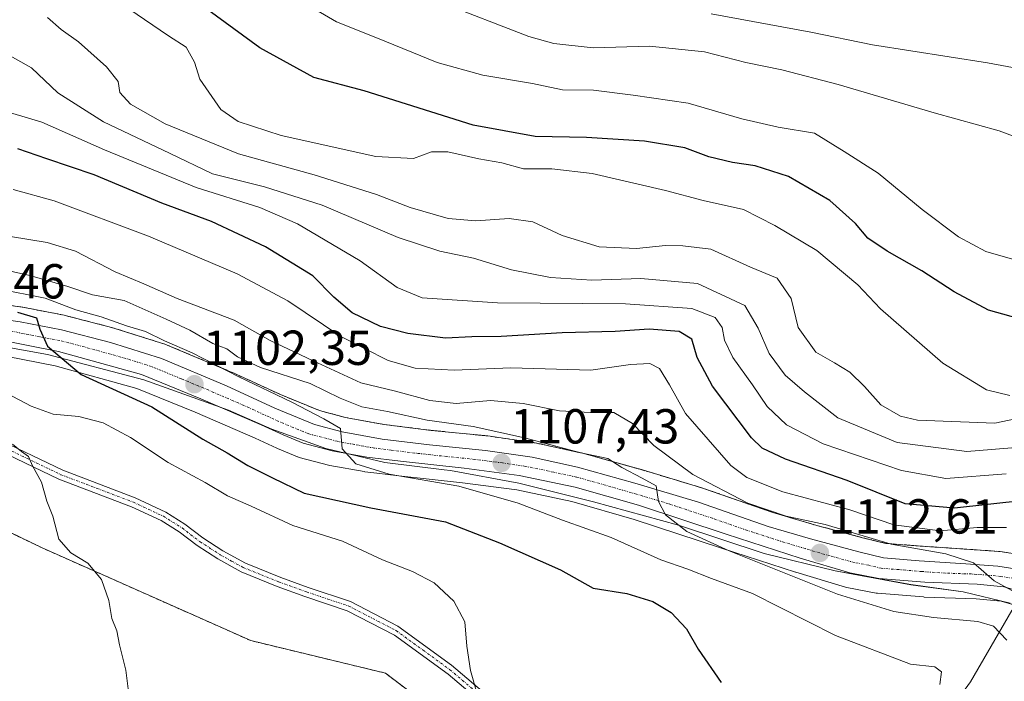
# Model space of a CAD drawing. Units: metres. Extents: x 675259 to 678589, y 4746859 to 4749258.
# Drawn here: x 676454 to 676654, y 4748897 to 4749032 of the extents above; entities that cross this region are included whole.
import ezdxf
from ezdxf.enums import TextEntityAlignment as Align

# ---------------------------------------------------------------- set-up
doc = ezdxf.new("R2010")
doc.units = ezdxf.units.M
doc.header["$MEASUREMENT"] = 0
doc.linetypes.add('TRAZO_Y_PUNTO', pattern=[1, 0.5, -0.25, 0, -0.25])
doc.linetypes.add('TRAZOS', pattern=[0.75, 0.5, -0.25])
for name, color, linetype, lineweight in [('Arbolado forestal', 92, 'TRAZOS', 0), ('Arbolado forestal CxS', 92, 'Continuous', 0), ('Camino', 19, 'Continuous', 0), ('Camino Cxs', 19, 'Continuous', 0), ('Camino eje', 39, 'TRAZO_Y_PUNTO', 13), ('Carretera de calzada única', 19, 'Continuous', 13), ('Carretera de calzada única Cxs', 19, 'Continuous', 13), ('Carretera de calzada única eje', 19, 'TRAZO_Y_PUNTO', 0), ('Carátula', 7, 'Continuous', 5), ('Corriente natural lineal', 142, 'Continuous', 13), ('Curva de nivel maestra', 36, 'Continuous', 30), ('Curva de nivel normal', 36, 'Continuous', 0), ('Espacio natural protegido', 2, 'Continuous', 13), ('Espacio natural protegido CxS', 2, 'Continuous', 0), ('Núcleo urbano', 19, 'Continuous', 0), ('Núcleo urbano CxS', 19, 'Continuous', 0), ('Prado', 92, 'Continuous', 0), ('Prado CxS', 92, 'Continuous', 0), ('Punto de cota en terreno', 7, 'Continuous', 0), ('Rótulo de punto de cota en terreno', 19, 'Continuous', 0)]:
    doc.layers.add(name, color=color, linetype=linetype, lineweight=lineweight)
doc.styles.add('Arial', font='txt', dxfattribs={"height": 0.2})

# ---------------------------------------------------------------- blocks, each defined once
blk = doc.blocks.new('*U159')
at = {"layer": 'Núcleo urbano CxS', "color": 19, "linetype": 'Continuous', "lineweight": 0}
for points in [[(676658.21, 4748912.38, 1113.58), (676653.85, 4748913.6, 1113.11), (676648.76, 4748914.09, 1112.92), (676638.17, 4748914.45, 1112.6), (676638.02, 4748914.46, 1112.57), (676628.65, 4748915.23, 1111.91), (676628.36, 4748915.27, 1111.86), (676622.42, 4748916.41, 1111.38), (676622.14, 4748916.48, 1111.36), (676612.01, 4748919.49, 1110.2), (676611.94, 4748919.52, 1110.2), (676596.83, 4748924.41, 1109.38), (676579.02, 4748930.29, 1108.09), (676566.31, 4748933.96, 1107.33), (676555.09, 4748936.3, 1105.97), (676544.05, 4748937.75, 1105.06), (676531.04, 4748939.18, 1104.86), (676526.6, 4748939.72, 1104.18), (676524.15, 4748940.01, 1104), (676523.98, 4748940.04, 1103.99), (676516.97, 4748941.3, 1103.81), (676516.73, 4748941.35, 1103.81), (676510.76, 4748942.93, 1103.6), (676510.5, 4748943.01, 1103.57), (676510.39, 4748943.06, 1103.56), (676506.31, 4748944.74, 1103), (676506.19, 4748944.79, 1102.99), (676501.75, 4748946.84, 1102.76), (676489.52, 4748952.12, 1101.42), (676477.63, 4748956.98, 1100.3), (676460.98, 4748961.6, 1099.6), (676447.77, 4748964.19, 1098.32)], [(676444.61, 4748974.88, 1100.35), (676454.27, 4748973.56, 1100.08), (676454.41, 4748973.54, 1100.06), (676462.83, 4748971.91, 1102.73), (676463.01, 4748971.86, 1102.76), (676473.03, 4748969.27, 1102.25), (676473.19, 4748969.23, 1102.25), (676483.59, 4748965.92, 1103.93), (676483.71, 4748965.88, 1103.92), (676483.84, 4748965.83, 1103.91), (676497.09, 4748960.25, 1104.91), (676497.18, 4748960.21, 1104.92), (676506.96, 4748955.72, 1105.21), (676514.86, 4748952.48, 1105.77), (676520.15, 4748951.08, 1106.77), (676528.09, 4748949.63, 1106.72), (676537.63, 4748948.44, 1106.94), (676549.06, 4748947.31, 1108.7), (676549.19, 4748947.29, 1108.71), (676558.67, 4748945.92, 1109.56), (676558.76, 4748945.9, 1109.56), (676558.88, 4748945.88, 1109.56), (676568.11, 4748943.87, 1109.29), (676568.27, 4748943.83, 1109.3), (676579.98, 4748940.58, 1110.76), (676580.04, 4748940.56, 1110.76), (676593.03, 4748936.65, 1113.45), (676593.16, 4748936.61, 1113.48), (676607.3, 4748931.69, 1115), (676615.79, 4748929.18, 1113.58), (676625.56, 4748926.55, 1114.69), (676630.33, 4748925.4, 1115.1), (676637.33, 4748924.85, 1115.68), (676646.84, 4748924.21, 1115.42), (676653.37, 4748923.75, 1115.27), (676653.62, 4748923.73, 1115.25), (676658.83, 4748922.92, 1115.24)]]:
    blk.add_polyline3d(points, dxfattribs=at)
blk = doc.blocks.new('*U160')
at = {"layer": 'Arbolado forestal CxS', "color": 92, "linetype": 'Continuous', "lineweight": 0}
blk.add_polyline3d([(676658.83, 4748922.92, 1115.24), (676653.62, 4748923.73, 1115.25), (676653.37, 4748923.75, 1115.27), (676646.84, 4748924.21, 1115.42), (676637.33, 4748924.85, 1115.68), (676630.33, 4748925.4, 1115.1), (676625.56, 4748926.55, 1114.69), (676615.79, 4748929.18, 1113.58), (676607.3, 4748931.69, 1115), (676593.16, 4748936.61, 1113.48), (676593.03, 4748936.65, 1113.45), (676580.04, 4748940.56, 1110.76), (676579.98, 4748940.58, 1110.76), (676568.27, 4748943.83, 1109.3), (676568.11, 4748943.87, 1109.29), (676558.88, 4748945.88, 1109.56), (676558.76, 4748945.9, 1109.56), (676558.67, 4748945.92, 1109.56), (676549.19, 4748947.29, 1108.71), (676549.06, 4748947.31, 1108.7), (676537.63, 4748948.44, 1106.94), (676528.09, 4748949.63, 1106.72), (676520.15, 4748951.08, 1106.77), (676514.86, 4748952.48, 1105.77), (676506.96, 4748955.72, 1105.21), (676497.18, 4748960.21, 1104.92), (676497.09, 4748960.25, 1104.91), (676483.84, 4748965.83, 1103.91), (676483.71, 4748965.88, 1103.92), (676483.59, 4748965.92, 1103.93), (676473.19, 4748969.23, 1102.25), (676473.03, 4748969.27, 1102.25), (676463.01, 4748971.86, 1102.76), (676462.83, 4748971.91, 1102.73), (676454.41, 4748973.54, 1100.06), (676454.27, 4748973.56, 1100.08), (676444.61, 4748974.88, 1100.35)], dxfattribs=at)
blk = doc.blocks.new('*U172')
at = {"layer": 'Núcleo urbano CxS', "color": 19, "linetype": 'Continuous', "lineweight": 0}
for points in [[(676658.21, 4748912.38, 1113.58), (676653.85, 4748913.6, 1113.11), (676648.76, 4748914.09, 1112.92), (676638.17, 4748914.45, 1112.6), (676638.02, 4748914.46, 1112.57), (676628.65, 4748915.23, 1111.91), (676628.36, 4748915.27, 1111.86), (676622.42, 4748916.41, 1111.38), (676622.14, 4748916.48, 1111.36), (676612.01, 4748919.49, 1110.2), (676611.94, 4748919.52, 1110.2), (676596.83, 4748924.41, 1109.38), (676579.02, 4748930.29, 1108.09), (676566.31, 4748933.96, 1107.33), (676555.09, 4748936.3, 1105.97), (676544.05, 4748937.75, 1105.06), (676531.04, 4748939.18, 1104.86), (676526.6, 4748939.72, 1104.18), (676524.15, 4748940.01, 1104), (676523.98, 4748940.04, 1103.99), (676516.97, 4748941.3, 1103.81), (676516.73, 4748941.35, 1103.81), (676510.76, 4748942.93, 1103.6), (676510.5, 4748943.01, 1103.57), (676510.39, 4748943.06, 1103.56), (676506.31, 4748944.74, 1103), (676506.19, 4748944.79, 1102.99), (676501.75, 4748946.84, 1102.76), (676489.52, 4748952.12, 1101.42), (676477.63, 4748956.98, 1100.3), (676460.98, 4748961.6, 1099.6), (676447.77, 4748964.19, 1098.32)], [(676444.61, 4748974.88, 1100.35), (676454.27, 4748973.56, 1100.08), (676454.41, 4748973.54, 1100.06), (676462.83, 4748971.91, 1102.73), (676463.01, 4748971.86, 1102.76), (676473.03, 4748969.27, 1102.25), (676473.19, 4748969.23, 1102.25), (676483.59, 4748965.92, 1103.93), (676483.71, 4748965.88, 1103.92), (676483.84, 4748965.83, 1103.91), (676497.09, 4748960.25, 1104.91), (676497.18, 4748960.21, 1104.92), (676506.96, 4748955.72, 1105.21), (676514.86, 4748952.48, 1105.77), (676520.15, 4748951.08, 1106.77), (676528.09, 4748949.63, 1106.72), (676537.63, 4748948.44, 1106.94), (676549.06, 4748947.31, 1108.7), (676549.19, 4748947.29, 1108.71), (676558.67, 4748945.92, 1109.56), (676558.76, 4748945.9, 1109.56), (676558.88, 4748945.88, 1109.56), (676568.11, 4748943.87, 1109.29), (676568.27, 4748943.83, 1109.3), (676579.98, 4748940.58, 1110.76), (676580.04, 4748940.56, 1110.76), (676593.03, 4748936.65, 1113.45), (676593.16, 4748936.61, 1113.48), (676607.3, 4748931.69, 1115), (676615.79, 4748929.18, 1113.58), (676625.56, 4748926.55, 1114.69), (676630.33, 4748925.4, 1115.1), (676637.33, 4748924.85, 1115.68), (676646.84, 4748924.21, 1115.42), (676653.37, 4748923.75, 1115.27), (676653.62, 4748923.73, 1115.25), (676658.83, 4748922.92, 1115.24)]]:
    blk.add_polyline3d(points, dxfattribs=at)
blk = doc.blocks.new('*U173')
at = {"layer": 'Arbolado forestal CxS', "color": 92, "linetype": 'Continuous', "lineweight": 0}
blk.add_polyline3d([(676658.83, 4748922.92, 1115.24), (676653.62, 4748923.73, 1115.25), (676653.37, 4748923.75, 1115.27), (676646.84, 4748924.21, 1115.42), (676637.33, 4748924.85, 1115.68), (676630.33, 4748925.4, 1115.1), (676625.56, 4748926.55, 1114.69), (676615.79, 4748929.18, 1113.58), (676607.3, 4748931.69, 1115), (676593.16, 4748936.61, 1113.48), (676593.03, 4748936.65, 1113.45), (676580.04, 4748940.56, 1110.76), (676579.98, 4748940.58, 1110.76), (676568.27, 4748943.83, 1109.3), (676568.11, 4748943.87, 1109.29), (676558.88, 4748945.88, 1109.56), (676558.76, 4748945.9, 1109.56), (676558.67, 4748945.92, 1109.56), (676549.19, 4748947.29, 1108.71), (676549.06, 4748947.31, 1108.7), (676537.63, 4748948.44, 1106.94), (676528.09, 4748949.63, 1106.72), (676520.15, 4748951.08, 1106.77), (676514.86, 4748952.48, 1105.77), (676506.96, 4748955.72, 1105.21), (676497.18, 4748960.21, 1104.92), (676497.09, 4748960.25, 1104.91), (676483.84, 4748965.83, 1103.91), (676483.71, 4748965.88, 1103.92), (676483.59, 4748965.92, 1103.93), (676473.19, 4748969.23, 1102.25), (676473.03, 4748969.27, 1102.25), (676463.01, 4748971.86, 1102.76), (676462.83, 4748971.91, 1102.73), (676454.41, 4748973.54, 1100.06), (676454.27, 4748973.56, 1100.08), (676444.61, 4748974.88, 1100.35)], dxfattribs=at)
blk = doc.blocks.new('*U178')
at = {"layer": 'Espacio natural protegido', "color": 2, "linetype": 'Continuous', "lineweight": 13}
blk.add_polyline3d([(676338.46, 4748967.97, 1090.71), (676350.16, 4748969.11, 1091.09), (676360.27, 4748970.11, 1091.36), (676377.12, 4748970.93, 1092.89), (676399.24, 4748970.53, 1094.51), (676423.22, 4748969.53, 1096.67), (676443.97, 4748966.69, 1098.4), (676459.44, 4748963.91, 1099.75), (676479.06, 4748958.72, 1101.33), (676496.31, 4748952.52, 1102.69), (676505.2, 4748948.65, 1103.68), (676516.17, 4748944.75, 1104.63), (676528.21, 4748941.89, 1105.1), (676540.31, 4748940.39, 1105.55), (676541.56, 4748940.23, 1105.6), (676555.5, 4748937.65, 1106.89), (676570.75, 4748933.84, 1107.57), (676588.06, 4748929.09, 1109.77), (676605.54, 4748923.32, 1110.83), (676620.02, 4748919.81, 1112.1), (676635.46, 4748916.98, 1113.38), (676646.08, 4748915.53, 1113.46), (676655.68, 4748913.18, 1113.15)], dxfattribs=at)
blk = doc.blocks.new('5PATER')
at = {"layer": 'Carátula', "linetype": 'Continuous', "lineweight": 5}
h = blk.add_hatch(color=250, dxfattribs=at)
edge = h.paths.add_edge_path()
edge.add_ellipse((0, 0.01), major_axis=(-1.33, -1.34), ratio=0.999422, start_angle=0, end_angle=360)

msp = doc.modelspace()

# ---------------------------------------------------------------- linework, layer by layer
at = {"layer": 'Arbolado forestal', "color": 92, "linetype": 'TRAZOS', "lineweight": 0}
for points in [[(676444.61, 4748974.88, 1100.35), (676454.27, 4748973.56, 1100.08), (676454.41, 4748973.54, 1100.06), (676462.83, 4748971.91, 1102.73), (676463.01, 4748971.87, 1102.76), (676473.03, 4748969.28, 1102.26), (676473.19, 4748969.23, 1102.25), (676483.59, 4748965.92, 1103.93), (676483.71, 4748965.88, 1103.92), (676483.84, 4748965.83, 1103.91), (676497.09, 4748960.25, 1104.91), (676497.18, 4748960.21, 1104.92), (676506.96, 4748955.72, 1105.21), (676514.86, 4748952.48, 1105.77), (676520.14, 4748951.08, 1106.77), (676528.08, 4748949.63, 1106.72), (676537.63, 4748948.44, 1106.94), (676549.06, 4748947.31, 1108.7), (676549.19, 4748947.29, 1108.71), (676558.67, 4748945.92, 1109.56), (676558.76, 4748945.9, 1109.56), (676558.88, 4748945.88, 1109.56), (676568.11, 4748943.87, 1109.29), (676568.27, 4748943.83, 1109.3), (676579.98, 4748940.58, 1110.76), (676580.04, 4748940.56, 1110.76), (676593.03, 4748936.65, 1113.45), (676593.16, 4748936.61, 1113.48), (676607.3, 4748931.69, 1115), (676615.78, 4748929.18, 1113.58), (676625.56, 4748926.55, 1114.69), (676630.33, 4748925.4, 1115.1), (676637.33, 4748924.85, 1115.68), (676646.84, 4748924.21, 1115.42), (676653.37, 4748923.75, 1115.27), (676653.62, 4748923.73, 1115.25), (676658.83, 4748922.92, 1115.24)], [(676447.07, 4748929.9, 1088.82), (676458.37, 4748924.47, 1089.29), (676500.9, 4748905.56, 1091.77), (676528.32, 4748898.94, 1093.53), (676548.17, 4748883.82, 1093.98), (676568.02, 4748863.97, 1094.82), (676585.98, 4748836.56, 1095.06), (676576.52, 4748808.2, 1093.34), (676571.2, 4748794.43, 1092.53)]]:
    msp.add_polyline3d(points, dxfattribs=at)
at = {"layer": 'Arbolado forestal CxS', "color": 92, "linetype": 'Continuous', "lineweight": 0}
msp.add_polyline3d([(676432.85, 4748936.75, 1087.61), (676458.37, 4748924.46, 1089.29), (676500.9, 4748905.56, 1091.77), (676528.32, 4748898.94, 1093.53), (676548.17, 4748883.82, 1093.98)], dxfattribs=at)
msp.add_polyline3d([(676432.85, 4748936.75, 1087.61), (676458.37, 4748924.46, 1089.29), (676500.9, 4748905.56, 1091.77), (676528.32, 4748898.94, 1093.53), (676548.17, 4748883.82, 1093.98)], dxfattribs=at)
at = {"layer": 'Camino', "color": 19, "linetype": 'Continuous', "lineweight": 0}
for points in [[(676448.57, 4748947, 1089.94), (676462.55, 4748940.3, 1090.32), (676477.33, 4748934.69, 1091.31), (676483.55, 4748931.78, 1091.52), (676487.43, 4748929.34, 1091.5), (676491.1, 4748926.54, 1091.61), (676495.18, 4748923.9, 1091.84), (676499.77, 4748921.35, 1092.12), (676506.98, 4748918.44, 1092.6), (676512.58, 4748916.42, 1092.98), (676521.2, 4748913.53, 1093.64), (676530.84, 4748908.54, 1094.23), (676541.81, 4748900.55, 1094.72), (676554.78, 4748889.58, 1095.23)], [(676554.11, 4748887.73, 1095.11), (676541.14, 4748898.7, 1094.63), (676530.17, 4748906.68, 1094.14), (676520.53, 4748911.67, 1093.6), (676511.91, 4748914.57, 1092.94), (676506.28, 4748916.6, 1092.57), (676498.92, 4748919.56, 1092.09), (676494.16, 4748922.21, 1091.8), (676489.97, 4748924.93, 1091.59), (676486.31, 4748927.72, 1091.37), (676482.6, 4748930.05, 1091.36), (676476.56, 4748932.87, 1091.09), (676461.78, 4748938.49, 1090.18), (676447.84, 4748945.17, 1089.69)]]:
    msp.add_polyline3d(points, dxfattribs=at)
at = {"layer": 'Camino Cxs', "color": 19, "linetype": 'Continuous', "lineweight": 0}
for points in [[(676448.57, 4748947, 1089.94), (676462.55, 4748940.3, 1090.32), (676477.33, 4748934.69, 1091.31), (676483.55, 4748931.78, 1091.52), (676487.43, 4748929.34, 1091.5), (676491.1, 4748926.54, 1091.61), (676495.18, 4748923.9, 1091.84), (676499.77, 4748921.35, 1092.12), (676506.98, 4748918.44, 1092.6), (676512.58, 4748916.42, 1092.98), (676521.2, 4748913.53, 1093.64), (676530.84, 4748908.54, 1094.23), (676541.81, 4748900.55, 1094.72), (676554.78, 4748889.58, 1095.23)], [(676554.11, 4748887.73, 1095.11), (676541.14, 4748898.7, 1094.63), (676530.17, 4748906.68, 1094.14), (676520.53, 4748911.67, 1093.6), (676511.91, 4748914.57, 1092.94), (676506.28, 4748916.6, 1092.57), (676498.92, 4748919.56, 1092.09), (676494.16, 4748922.21, 1091.8), (676489.97, 4748924.93, 1091.59), (676486.31, 4748927.72, 1091.37), (676482.6, 4748930.05, 1091.36), (676476.56, 4748932.87, 1091.09), (676461.78, 4748938.49, 1090.18), (676447.84, 4748945.17, 1089.69)]]:
    msp.add_polyline3d(points, dxfattribs=at)
at = {"layer": 'Camino eje', "color": 39, "linetype": 'TRAZO_Y_PUNTO', "lineweight": 13}
msp.add_polyline3d([(676448.21, 4748946.09, 1089.81), (676462.17, 4748939.4, 1090.24), (676469.56, 4748936.59, 1090.79), (676476.95, 4748933.78, 1091.18), (676479.97, 4748932.37, 1091.33), (676483.08, 4748930.92, 1091.44), (676486.87, 4748928.53, 1091.38), (676490.54, 4748925.74, 1091.6), (676492.63, 4748924.38, 1091.73), (676494.67, 4748923.06, 1091.82), (676496.97, 4748921.78, 1091.93), (676499.35, 4748920.46, 1092.1), (676503.03, 4748918.98, 1092.36), (676506.63, 4748917.52, 1092.58), (676512.25, 4748915.5, 1092.96), (676516.56, 4748914.05, 1093.33), (676520.87, 4748912.6, 1093.62), (676530.51, 4748907.61, 1094.18), (676535.99, 4748903.62, 1094.38), (676541.48, 4748899.63, 1094.68), (676554.45, 4748888.66, 1095.19)], dxfattribs=at)
at = {"layer": 'Carretera de calzada única', "color": 19, "linetype": 'Continuous', "lineweight": 13}
for points in [[(676444.2, 4748971.91, 1098.76), (676453.86, 4748970.59, 1099.74), (676462.26, 4748968.96, 1100.54), (676472.28, 4748966.37, 1101.16), (676482.68, 4748963.06, 1101.74), (676495.93, 4748957.48, 1102.83), (676505.76, 4748952.97, 1103.56), (676513.9, 4748949.63, 1104.72), (676519.49, 4748948.15, 1104.78), (676527.63, 4748946.66, 1105.54), (676537.3, 4748945.46, 1106.49), (676548.76, 4748944.32, 1107.45), (676558.24, 4748942.95, 1107.82), (676567.47, 4748940.94, 1108.75), (676579.18, 4748937.69, 1109.38), (676592.17, 4748933.78, 1110.75), (676606.38, 4748928.83, 1112), (676614.97, 4748926.29, 1112.52), (676624.82, 4748923.64, 1113.17), (676629.86, 4748922.43, 1113.45), (676637.11, 4748921.86, 1114), (676646.63, 4748921.22, 1114.77), (676653.16, 4748920.76, 1115.08), (676658.34, 4748919.96, 1115.41)], [(676659.02, 4748915.27, 1114.73), (676654.4, 4748916.56, 1114.41), (676648.95, 4748917.08, 1114.22), (676638.27, 4748917.45, 1113.82), (676628.9, 4748918.22, 1113.48), (676622.99, 4748919.36, 1112.69), (676612.86, 4748922.37, 1111.64), (676597.76, 4748927.26, 1110.59), (676579.91, 4748933.16, 1109.32), (676567.03, 4748936.87, 1108.16), (676555.59, 4748939.26, 1107.47), (676544.41, 4748940.73, 1106.18), (676531.38, 4748942.16, 1105.53), (676524.51, 4748942.99, 1105.13), (676517.5, 4748944.25, 1104.75), (676511.53, 4748945.83, 1104.17), (676507.45, 4748947.51, 1103.76), (676502.97, 4748949.58, 1103.37), (676490.68, 4748954.89, 1102.19), (676478.6, 4748959.82, 1101.34), (676461.67, 4748964.52, 1100.01), (676448.22, 4748967.16, 1098.88)]]:
    msp.add_polyline3d(points, dxfattribs=at)
at = {"layer": 'Carretera de calzada única Cxs', "color": 19, "linetype": 'Continuous', "lineweight": 13}
for points in [[(676444.2, 4748971.91, 1098.76), (676453.86, 4748970.59, 1099.74), (676462.26, 4748968.96, 1100.54), (676472.28, 4748966.37, 1101.16), (676482.68, 4748963.06, 1101.74), (676495.93, 4748957.48, 1102.83), (676505.76, 4748952.97, 1103.56), (676513.9, 4748949.63, 1104.72), (676519.49, 4748948.15, 1104.78), (676527.63, 4748946.66, 1105.54), (676537.3, 4748945.46, 1106.49), (676548.76, 4748944.32, 1107.45), (676558.24, 4748942.95, 1107.82), (676567.47, 4748940.94, 1108.75), (676579.18, 4748937.69, 1109.38), (676592.17, 4748933.78, 1110.75), (676606.38, 4748928.83, 1112), (676614.97, 4748926.29, 1112.52), (676624.82, 4748923.64, 1113.17), (676629.86, 4748922.43, 1113.45), (676637.11, 4748921.86, 1114), (676646.63, 4748921.22, 1114.77), (676653.16, 4748920.76, 1115.08), (676658.34, 4748919.96, 1115.41)], [(676659.02, 4748915.27, 1114.73), (676654.4, 4748916.56, 1114.41), (676648.95, 4748917.08, 1114.22), (676638.27, 4748917.45, 1113.82), (676628.9, 4748918.22, 1113.48), (676622.99, 4748919.36, 1112.69), (676612.86, 4748922.37, 1111.64), (676597.76, 4748927.26, 1110.59), (676579.91, 4748933.16, 1109.32), (676567.03, 4748936.87, 1108.16), (676555.59, 4748939.26, 1107.47), (676544.41, 4748940.73, 1106.18), (676531.38, 4748942.16, 1105.53), (676524.51, 4748942.99, 1105.13), (676517.5, 4748944.25, 1104.75), (676511.53, 4748945.83, 1104.17), (676507.45, 4748947.51, 1103.76), (676502.97, 4748949.58, 1103.37), (676490.68, 4748954.89, 1102.19), (676478.6, 4748959.82, 1101.34), (676461.67, 4748964.52, 1100.01), (676448.22, 4748967.16, 1098.88)]]:
    msp.add_polyline3d(points, dxfattribs=at)
at = {"layer": 'Carretera de calzada única eje', "color": 19, "linetype": 'TRAZO_Y_PUNTO', "lineweight": 0}
msp.add_polyline3d([(676656.37, 4748918.26, 1115.28), (676653.78, 4748918.66, 1115.16), (676651.06, 4748918.92, 1114.96), (676647.79, 4748919.15, 1114.77), (676642.45, 4748919.33, 1114.48), (676637.69, 4748919.65, 1114.16), (676633, 4748920.04, 1113.81), (676629.38, 4748920.32, 1113.55), (676626.86, 4748920.93, 1113.35), (676623.9, 4748921.5, 1112.97), (676618.98, 4748922.82, 1112.58), (676613.91, 4748924.33, 1112.3), (676609.62, 4748925.6, 1111.82), (676602.07, 4748928.04, 1111.26), (676594.97, 4748930.52, 1110.82), (676586.04, 4748933.47, 1110.1), (676579.54, 4748935.42, 1109.4), (676573.1, 4748937.28, 1108.75), (676567.25, 4748938.9, 1108.62), (676562.63, 4748939.91, 1108.21), (676556.91, 4748941.1, 1107.67), (676552.17, 4748941.79, 1107.2), (676546.58, 4748942.52, 1106.82), (676540.85, 4748943.09, 1106.41), (676534.34, 4748943.81, 1106.04), (676529.5, 4748944.41, 1105.71), (676526.07, 4748944.82, 1105.38), (676522, 4748945.57, 1105.05), (676518.49, 4748946.2, 1104.78), (676512.72, 4748947.73, 1104.35), (676506.6, 4748950.24, 1103.78), (676499.45, 4748953.53, 1103.19), (676493.31, 4748956.18, 1102.58), (676486.68, 4748958.97, 1102.04), (676480.64, 4748961.44, 1101.57), (676475.44, 4748963.09, 1101.29), (676466.97, 4748965.44, 1100.58), (676461.97, 4748966.74, 1100.13), (676457.76, 4748967.55, 1099.84), (676451.04, 4748968.87, 1099.37)], dxfattribs=at)
at = {"layer": 'Corriente natural lineal', "color": 142, "linetype": 'Continuous', "lineweight": 13}
msp.add_polyline3d([(676658.11, 4748914.17, 1114.17), (676656.04, 4748911.72, 1112.58), (676647.57, 4748897.17, 1106.79), (676639.53, 4748886.02, 1103.49), (676629.34, 4748878.46, 1100.93), (676624.04, 4748874.01, 1100.05), (676621.3, 4748871.28, 1099.64), (676617.11, 4748866.34, 1098.88), (676615.28, 4748862.9, 1098.49), (676614.02, 4748853.76, 1097.28), (676614.41, 4748850.42, 1096.96), (676614.47, 4748843.19, 1096.31), (676613.63, 4748837.48, 1095.84), (676611.98, 4748827.89, 1095.23), (676608.57, 4748811.5, 1093.78), (676606.4, 4748804.93, 1093.27)], dxfattribs=at)
at = {"layer": 'Curva de nivel maestra', "color": 36, "linetype": 'Continuous', "lineweight": 30}
for points in [[(676658.84, 4748970.84, 1150), (676651.26, 4748972.96, 1150), (676644.24, 4748976.7, 1150), (676637.68, 4748980.96, 1150), (676630.59, 4748984.96, 1150), (676626.64, 4748987.64, 1150), (676624.15, 4748990.62, 1150), (676618.94, 4748995.32, 1150), (676610.52, 4749000.18, 1150), (676603.68, 4749002.4, 1150), (676599.09, 4749003.02, 1150), (676594.27, 4749004.23, 1150), (676589.38, 4749006.04, 1150), (676581.14, 4749007.41, 1150), (676569.29, 4749008.13, 1150), (676558.83, 4749008.34, 1150), (676546.21, 4749010.66, 1150), (676524, 4749017.67, 1150), (676513.7, 4749020.36, 1150), (676502.69, 4749026.4, 1150), (676482.52, 4749041.22, 1150)], [(676658.56, 4748934.11, 1125), (676644.32, 4748932.6, 1125), (676634.26, 4748933.45, 1125), (676622.47, 4748938.22, 1125), (676609.88, 4748942.54, 1125), (676605.14, 4748944.83, 1125), (676602.98, 4748946.93, 1125), (676595.02, 4748957.42, 1125), (676591.9, 4748963.27, 1125), (676590.78, 4748967.03, 1125), (676588.2, 4748968.57, 1125), (676582.1, 4748969.08, 1125), (676575.18, 4748968.56, 1125), (676564.36, 4748968.29, 1125), (676551.89, 4748967.56, 1125), (676545.95, 4748967.5, 1125), (676540.58, 4748967.22, 1125), (676532.9, 4748968.16, 1125), (676527.33, 4748969.62, 1125), (676521.54, 4748972.39, 1125), (676517.84, 4748975.56, 1125), (676513.53, 4748979.94, 1125), (676503.89, 4748985.86, 1125), (676492.84, 4748991.04, 1125), (676482.73, 4748994.79, 1125), (676468.98, 4749000.54, 1125), (676459.31, 4749003.8, 1125), (676453.37, 4749005.86, 1125)], [(676453.34, 4748972.51, 1100), (676457.2, 4748971.37, 1100), (676457.87, 4748969.04, 1100), (676459.41, 4748965.57, 1100), (676466.32, 4748959.83, 1100), (676480.7, 4748953.21, 1100), (676491.08, 4748946.67, 1100), (676496.08, 4748943.82, 1100), (676500.3, 4748941.25, 1100), (676505.33, 4748938.76, 1100), (676511.79, 4748935.61, 1100), (676525.36, 4748932.62, 1100), (676540.6, 4748929.81, 1100), (676551.57, 4748925.52, 1100), (676564.04, 4748919.97, 1100), (676570.69, 4748916.26, 1100), (676577.51, 4748915.19, 1100), (676582.86, 4748913.56, 1100), (676586.58, 4748911.3, 1100), (676589.69, 4748907.98, 1100), (676592.1, 4748903.8, 1100), (676596.76, 4748897.06, 1100)]]:
    msp.add_polyline3d(points, dxfattribs=at)
at = {"layer": 'Curva de nivel normal', "color": 36, "linetype": 'Continuous', "lineweight": 0}
for points in [[(676655.6, 4748955.53, 1145), (676650.83, 4748956.7, 1145), (676641.96, 4748962.12, 1145), (676629.24, 4748973.18, 1145), (676624.65, 4748978.12, 1145), (676616.28, 4748985.13, 1145), (676607.69, 4748990.2, 1145), (676601.33, 4748993.46, 1145), (676593.09, 4748995.29, 1145), (676585.39, 4748997.35, 1145), (676570.45, 4749000.83, 1145), (676562.28, 4749001.74, 1145), (676556.46, 4749001.74, 1145), (676552.07, 4749002.98, 1145), (676547.4, 4749003.78, 1145), (676541.07, 4749005.22, 1145), (676537.7, 4749005.24, 1145), (676534.06, 4749003.85, 1145), (676526.34, 4749004.28, 1145), (676507.1, 4749008.55, 1145), (676498.31, 4749011.4, 1145), (676494.77, 4749013.88, 1145), (676490.51, 4749020.03, 1145), (676489.4, 4749023.5, 1145), (676487.74, 4749026.58, 1145), (676484.1, 4749028.86, 1145), (676476.02, 4749034.38, 1145)], [(676659.97, 4748982.22, 1155), (676650.69, 4748984.89, 1155), (676645.18, 4748987.91, 1155), (676637.73, 4748993.44, 1155), (676628.79, 4749000.85, 1155), (676621.81, 4749005.32, 1155), (676615.79, 4749009.04, 1155), (676608.41, 4749010.24, 1155), (676601, 4749011.94, 1155), (676590.04, 4749015.16, 1155), (676578.82, 4749016.8, 1155), (676570.75, 4749017.77, 1155), (676564.41, 4749017.84, 1155), (676558.31, 4749019.13, 1155), (676548.19, 4749020.88, 1155), (676538.87, 4749023.43, 1155), (676526.72, 4749028.39, 1155), (676518.34, 4749031.76, 1155), (676512.14, 4749035.31, 1155)], [(676669.73, 4749003.39, 1160), (676653.42, 4749009.49, 1160), (676640.16, 4749013.18, 1160), (676620.61, 4749018.92, 1160), (676609.15, 4749021.96, 1160), (676601.83, 4749023.47, 1160), (676593.39, 4749025.6, 1160), (676582.15, 4749026.79, 1160), (676570.68, 4749026.46, 1160), (676562.69, 4749027.29, 1160), (676557.55, 4749028.72, 1160), (676539.3, 4749035.8, 1160)], [(676664.56, 4748952.42, 1140), (676652.58, 4748949.91, 1140), (676636.82, 4748950.48, 1140), (676633.33, 4748951.34, 1140), (676629.35, 4748953.65, 1140), (676626.01, 4748957.4, 1140), (676622.99, 4748960.29, 1140), (676619.89, 4748962.22, 1140), (676616.08, 4748964.38, 1140), (676612.48, 4748969.44, 1140), (676611.02, 4748975.3, 1140), (676608.2, 4748979.49, 1140), (676602.74, 4748981.71, 1140), (676594.68, 4748985.35, 1140), (676588.95, 4748986.06, 1140), (676585.4, 4748986.13, 1140), (676579.5, 4748985.5, 1140), (676571.9, 4748985.84, 1140), (676564.34, 4748988.19, 1140), (676558.36, 4748990.94, 1140), (676553.57, 4748991.63, 1140), (676546.78, 4748991.14, 1140), (676541.14, 4748991.66, 1140), (676533.36, 4748993.9, 1140), (676526.48, 4748996.52, 1140), (676513.83, 4749000.55, 1140), (676498.36, 4749004.81, 1140), (676483.41, 4749010.93, 1140), (676476.34, 4749014.92, 1140), (676474.19, 4749017.32, 1140), (676473.85, 4749019.57, 1140), (676471.44, 4749022.57, 1140), (676465.74, 4749027.64, 1140), (676462.23, 4749030.18, 1140), (676459.41, 4749032.62, 1140)], [(676672.59, 4749019.33, 1165), (676651.08, 4749023.4, 1165), (676627.6, 4749027.04, 1165), (676615.02, 4749029.63, 1165), (676594.73, 4749033.37, 1165)], [(676657.69, 4748944.98, 1135), (676646.86, 4748944.1, 1135), (676632.66, 4748945.98, 1135), (676620.52, 4748950.99, 1135), (676613.75, 4748956.27, 1135), (676609.83, 4748959.68, 1135), (676606.58, 4748964.1, 1135), (676604.3, 4748969.26, 1135), (676601.62, 4748973.86, 1135), (676591.95, 4748978.39, 1135), (676580.37, 4748979.38, 1135), (676570.37, 4748979.06, 1135), (676561.98, 4748979.6, 1135), (676554.05, 4748981.18, 1135), (676546.29, 4748983.56, 1135), (676539.44, 4748985, 1135), (676530.93, 4748987.77, 1135), (676515.4, 4748994.33, 1135), (676503.69, 4748998.08, 1135), (676493.07, 4749000.76, 1135), (676484.34, 4749004.92, 1135), (676470.84, 4749011.37, 1135), (676461.52, 4749017.26, 1135), (676456.21, 4749022.33, 1135), (676448.49, 4749026.64, 1135)], [(676654.9, 4748939.58, 1130), (676642.57, 4748938.6, 1130), (676633.52, 4748940.23, 1130), (676617.56, 4748945.67, 1130), (676610.06, 4748949.58, 1130), (676606.14, 4748953.33, 1130), (676603.18, 4748957.7, 1130), (676599.13, 4748963.32, 1130), (676597.48, 4748966.82, 1130), (676596.96, 4748969.42, 1130), (676595.55, 4748971.42, 1130), (676590.8, 4748973.28, 1130), (676577.28, 4748974.24, 1130), (676551.18, 4748974.46, 1130), (676535.85, 4748975.47, 1130), (676530.7, 4748977.54, 1130), (676523.16, 4748983, 1130), (676510.37, 4748990.54, 1130), (676502.69, 4748993.85, 1130), (676489.76, 4748997.92, 1130), (676471.06, 4749005.64, 1130), (676458.3, 4749011.26, 1130), (676440.98, 4749016.47, 1130)], [(676654.95, 4748928.66, 1120), (676648.98, 4748928.65, 1120), (676641.43, 4748927.95, 1120), (676631.98, 4748929.16, 1120), (676623.03, 4748932.26, 1120), (676609.34, 4748935.89, 1120), (676602.01, 4748938.85, 1120), (676598.71, 4748941.27, 1120), (676589.49, 4748951.84, 1120), (676586.23, 4748957.75, 1120), (676584.19, 4748961.04, 1120), (676582.25, 4748962.1, 1120), (676578.31, 4748961.83, 1120), (676570.22, 4748960.74, 1120), (676553.9, 4748961.21, 1120), (676542.34, 4748960.69, 1120), (676534.41, 4748961.12, 1120), (676528.88, 4748962.69, 1120), (676519.23, 4748967.54, 1120), (676508.4, 4748974.82, 1120), (676498.08, 4748980.38, 1120), (676480, 4748988, 1120), (676460.81, 4748995.2, 1120), (676452.41, 4748997.53, 1120)], [(676658.25, 4748914.54, 1115), (676652.39, 4748917.78, 1115), (676648.18, 4748921.42, 1115), (676642.54, 4748923.23, 1115), (676631.4, 4748925.26, 1115), (676617.99, 4748929.21, 1115), (676610, 4748930.97, 1115), (676602.23, 4748933.6, 1115), (676590.98, 4748939.44, 1115), (676583.04, 4748945.35, 1115), (676578.72, 4748949.85, 1115), (676574.91, 4748952.1, 1115), (676570.11, 4748952.06, 1115), (676563.78, 4748952.45, 1115), (676556.4, 4748953.91, 1115), (676549.74, 4748954.5, 1115), (676542.74, 4748953.91, 1115), (676537.4, 4748954.52, 1115), (676530.4, 4748956.43, 1115), (676523.29, 4748958.12, 1115), (676513.62, 4748962.6, 1115), (676504.82, 4748966.75, 1115), (676497.52, 4748970.89, 1115), (676485.84, 4748975.35, 1115), (676479.05, 4748978.31, 1115), (676473.26, 4748980.75, 1115), (676465.17, 4748984.96, 1115), (676459.4, 4748986.72, 1115), (676451.92, 4748987.95, 1115)], [(676654.97, 4748905.67, 1110), (676652.26, 4748908.5, 1110), (676649.07, 4748909.44, 1110), (676640.06, 4748910.29, 1110), (676631.99, 4748911.5, 1110), (676620.5, 4748915.01, 1110), (676598.38, 4748923.9, 1110), (676589.74, 4748927.82, 1110), (676585.4, 4748931.22, 1110), (676584, 4748933.93, 1110), (676583.54, 4748937.11, 1110), (676580.63, 4748938.72, 1110), (676576.53, 4748940.86, 1110), (676573.67, 4748942.68, 1110), (676568.16, 4748943.86, 1110), (676556.68, 4748946.94, 1110), (676546.18, 4748949.21, 1110), (676536.86, 4748950.53, 1110), (676528.75, 4748952.3, 1110), (676523.52, 4748953.21, 1110), (676519.12, 4748954.97, 1110), (676513, 4748957.99, 1110), (676502.86, 4748961.28, 1110), (676498.16, 4748963.43, 1110), (676495.99, 4748965.04, 1110), (676493.17, 4748966.15, 1110), (676488.47, 4748968.84, 1110), (676483.62, 4748971.08, 1110), (676475.08, 4748974.91, 1110), (676468.58, 4748976.08, 1110), (676463.58, 4748977.74, 1110), (676455.87, 4748980.04, 1110), (676445.75, 4748982.25, 1110)], [(676641.32, 4748896.65, 1105), (676641.67, 4748899.19, 1105), (676640.35, 4748900.21, 1105), (676635.39, 4748900.77, 1105), (676620.06, 4748906.63, 1105), (676603.14, 4748915.14, 1105), (676594.82, 4748918.2, 1105), (676590, 4748920.14, 1105), (676584.5, 4748922.06, 1105), (676574.34, 4748926.6, 1105), (676564.4, 4748930.14, 1105), (676555.42, 4748933.62, 1105), (676543.26, 4748937.03, 1105), (676529.11, 4748939.51, 1105), (676522.29, 4748941.62, 1105), (676519.5, 4748944.68, 1105), (676519.18, 4748948.81, 1105), (676515.79, 4748950.77, 1105), (676509.28, 4748954.19, 1105), (676498.46, 4748959.32, 1105), (676488.9, 4748964.24, 1105), (676483.28, 4748966.68, 1105), (676479.42, 4748968.6, 1105), (676475.56, 4748969.72, 1105), (676470.41, 4748971.58, 1105), (676465.2, 4748973.03, 1105), (676458.93, 4748975.38, 1105), (676449.34, 4748977.29, 1105)], [(676547.09, 4748894.44, 1095), (676545.64, 4748899.5, 1095), (676544.95, 4748904.41, 1095), (676544.5, 4748909.37, 1095), (676542.3, 4748913.59, 1095), (676538.24, 4748917.32, 1095), (676533.85, 4748919.69, 1095), (676527.76, 4748922.02, 1095), (676519.58, 4748925.83, 1095), (676509.44, 4748929.04, 1095), (676500.98, 4748932.96, 1095), (676496.14, 4748935.1, 1095), (676491.59, 4748937.78, 1095), (676484.04, 4748941.87, 1095), (676476.34, 4748947.01, 1095), (676470.81, 4748950, 1095), (676465.86, 4748951.28, 1095), (676460.6, 4748951.75, 1095), (676456.09, 4748953.35, 1095), (676448.58, 4748957.28, 1095)], [(676475.94, 4748895.17, 1090), (676475.38, 4748899.54, 1090), (676474.14, 4748904.68, 1090), (676473.59, 4748907.58, 1090), (676472.55, 4748910.08, 1090), (676471.95, 4748913.73, 1090), (676470.48, 4748918.01, 1090), (676467.66, 4748921.33, 1090), (676464.19, 4748923.49, 1090), (676461.77, 4748926.22, 1090), (676460.55, 4748930.91, 1090), (676459.28, 4748933.98, 1090), (676458.19, 4748937.84, 1090), (676456.4, 4748941.23, 1090), (676455.56, 4748943.12, 1090), (676454.12, 4748944.12, 1090), (676452.28, 4748945.64, 1090)]]:
    msp.add_polyline3d(points, dxfattribs=at)
at = {"layer": 'Espacio natural protegido CxS', "color": 2, "linetype": 'Continuous', "lineweight": 0}
for points in [[(676338.46, 4748967.97, 1090.71), (676350.16, 4748969.11, 1091.09), (676360.27, 4748970.11, 1091.36), (676377.12, 4748970.93, 1092.89), (676399.24, 4748970.53, 1094.51), (676423.22, 4748969.53, 1096.67), (676443.97, 4748966.69, 1098.4), (676459.44, 4748963.91, 1099.75), (676479.06, 4748958.72, 1101.33), (676496.31, 4748952.52, 1102.69), (676505.2, 4748948.65, 1103.68), (676516.17, 4748944.75, 1104.63), (676528.21, 4748941.89, 1105.1), (676540.31, 4748940.39, 1105.55), (676541.56, 4748940.23, 1105.6), (676555.5, 4748937.65, 1106.89), (676570.75, 4748933.84, 1107.57), (676588.06, 4748929.09, 1109.77), (676605.54, 4748923.32, 1110.83), (676620.02, 4748919.81, 1112.1), (676635.46, 4748916.98, 1113.38), (676646.08, 4748915.53, 1113.46), (676655.68, 4748913.18, 1113.15)], [(676338.46, 4748967.97, 1090.71), (676350.16, 4748969.11, 1091.09), (676360.27, 4748970.11, 1091.36), (676377.12, 4748970.93, 1092.89), (676399.24, 4748970.53, 1094.51), (676423.22, 4748969.53, 1096.67), (676443.97, 4748966.69, 1098.4), (676459.44, 4748963.91, 1099.75), (676479.06, 4748958.72, 1101.33), (676496.31, 4748952.52, 1102.69), (676505.2, 4748948.65, 1103.68), (676516.17, 4748944.75, 1104.63), (676528.21, 4748941.89, 1105.1), (676540.31, 4748940.39, 1105.55), (676541.56, 4748940.23, 1105.6), (676555.5, 4748937.65, 1106.89), (676570.75, 4748933.84, 1107.57), (676588.06, 4748929.09, 1109.77), (676605.54, 4748923.32, 1110.83), (676620.02, 4748919.81, 1112.1), (676635.46, 4748916.97, 1113.37), (676646.08, 4748915.53, 1113.46), (676655.68, 4748913.18, 1113.15)]]:
    msp.add_polyline3d(points, dxfattribs=at)
at = {"layer": 'Núcleo urbano', "color": 19, "linetype": 'Continuous', "lineweight": 0}
for points in [[(676444.61, 4748974.88, 1100.35), (676454.27, 4748973.56, 1100.08), (676454.41, 4748973.54, 1100.06), (676462.83, 4748971.91, 1102.73), (676463.01, 4748971.87, 1102.76), (676473.03, 4748969.28, 1102.26), (676473.19, 4748969.23, 1102.25), (676483.59, 4748965.92, 1103.93), (676483.71, 4748965.88, 1103.92), (676483.84, 4748965.83, 1103.91), (676497.09, 4748960.25, 1104.91), (676497.18, 4748960.21, 1104.92), (676506.96, 4748955.72, 1105.21), (676514.86, 4748952.48, 1105.77), (676520.14, 4748951.08, 1106.77), (676528.08, 4748949.63, 1106.72), (676537.63, 4748948.44, 1106.94), (676549.06, 4748947.31, 1108.7), (676549.19, 4748947.29, 1108.71), (676558.67, 4748945.92, 1109.56), (676558.76, 4748945.9, 1109.56), (676558.88, 4748945.88, 1109.56), (676568.11, 4748943.87, 1109.29), (676568.27, 4748943.83, 1109.3), (676579.98, 4748940.58, 1110.76), (676580.04, 4748940.56, 1110.76), (676593.03, 4748936.65, 1113.45), (676593.16, 4748936.61, 1113.48), (676607.3, 4748931.69, 1115), (676615.78, 4748929.18, 1113.58), (676625.56, 4748926.55, 1114.69), (676630.33, 4748925.4, 1115.1), (676637.33, 4748924.85, 1115.68), (676646.84, 4748924.21, 1115.42), (676653.37, 4748923.75, 1115.27), (676653.62, 4748923.73, 1115.25), (676658.83, 4748922.92, 1115.24)], [(676447.77, 4748964.19, 1098.32), (676460.98, 4748961.6, 1099.6), (676477.63, 4748956.98, 1100.3), (676489.52, 4748952.12, 1101.42), (676501.75, 4748946.84, 1102.76), (676506.19, 4748944.79, 1102.99), (676506.31, 4748944.74, 1103), (676510.39, 4748943.06, 1103.56), (676510.5, 4748943.01, 1103.57), (676510.76, 4748942.93, 1103.6), (676516.73, 4748941.35, 1103.81), (676516.97, 4748941.3, 1103.81), (676523.98, 4748940.04, 1103.99), (676524.15, 4748940.01, 1104), (676526.6, 4748939.72, 1104.18), (676531.04, 4748939.18, 1104.86), (676544.05, 4748937.75, 1105.06), (676555.09, 4748936.3, 1105.97), (676566.31, 4748933.96, 1107.33), (676579.02, 4748930.29, 1108.09), (676596.83, 4748924.41, 1109.38), (676611.94, 4748919.52, 1110.2), (676612.01, 4748919.49, 1110.2), (676622.14, 4748916.48, 1111.36), (676622.42, 4748916.42, 1111.38), (676628.36, 4748915.27, 1111.86), (676628.65, 4748915.23, 1111.91), (676638.02, 4748914.46, 1112.57), (676638.17, 4748914.45, 1112.6), (676648.76, 4748914.09, 1112.92), (676653.85, 4748913.6, 1113.11), (676656.91, 4748912.75, 1113.25)]]:
    msp.add_polyline3d(points, dxfattribs=at)
at = {"layer": 'Prado', "color": 92, "linetype": 'Continuous', "lineweight": 0}
for points in [[(676447.77, 4748964.19, 1098.32), (676460.98, 4748961.6, 1099.6), (676477.63, 4748956.98, 1100.3), (676489.52, 4748952.12, 1101.42), (676501.75, 4748946.84, 1102.76), (676506.19, 4748944.79, 1102.99), (676506.31, 4748944.74, 1103), (676510.39, 4748943.06, 1103.56), (676510.5, 4748943.01, 1103.57), (676510.76, 4748942.93, 1103.6), (676516.73, 4748941.35, 1103.81), (676516.97, 4748941.3, 1103.81), (676523.98, 4748940.04, 1103.99), (676524.15, 4748940.01, 1104), (676526.6, 4748939.72, 1104.18), (676531.04, 4748939.18, 1104.86), (676544.05, 4748937.75, 1105.06), (676555.09, 4748936.3, 1105.97), (676566.31, 4748933.96, 1107.33), (676579.02, 4748930.29, 1108.09), (676596.83, 4748924.41, 1109.38), (676611.94, 4748919.52, 1110.2), (676612.01, 4748919.49, 1110.2), (676622.14, 4748916.48, 1111.36), (676622.42, 4748916.42, 1111.38), (676628.36, 4748915.27, 1111.86), (676628.65, 4748915.23, 1111.91), (676638.02, 4748914.46, 1112.57), (676638.17, 4748914.45, 1112.6), (676648.76, 4748914.09, 1112.92), (676653.85, 4748913.6, 1113.11), (676656.91, 4748912.75, 1113.25)], [(676447.07, 4748929.9, 1088.82), (676458.37, 4748924.47, 1089.29), (676500.9, 4748905.56, 1091.77), (676528.32, 4748898.94, 1093.53), (676548.17, 4748883.82, 1093.98), (676568.02, 4748863.97, 1094.82), (676585.98, 4748836.56, 1095.06), (676576.52, 4748808.2, 1093.34), (676571.2, 4748794.43, 1092.53)]]:
    msp.add_polyline3d(points, dxfattribs=at)
at = {"layer": 'Prado CxS', "color": 92, "linetype": 'Continuous', "lineweight": 0}
for points in [[(676447.77, 4748964.19, 1098.32), (676460.98, 4748961.6, 1099.6), (676477.63, 4748956.98, 1100.3), (676489.52, 4748952.12, 1101.42), (676501.75, 4748946.84, 1102.76), (676506.19, 4748944.79, 1102.99), (676506.31, 4748944.74, 1103), (676510.39, 4748943.06, 1103.56), (676510.5, 4748943.01, 1103.57), (676510.76, 4748942.93, 1103.6), (676516.73, 4748941.35, 1103.81), (676516.97, 4748941.3, 1103.81), (676523.98, 4748940.04, 1103.99), (676524.15, 4748940.01, 1104), (676526.6, 4748939.72, 1104.18), (676531.04, 4748939.18, 1104.86), (676544.05, 4748937.75, 1105.06), (676555.09, 4748936.3, 1105.97), (676566.31, 4748933.96, 1107.33), (676579.02, 4748930.29, 1108.09), (676596.83, 4748924.41, 1109.38), (676611.94, 4748919.52, 1110.2), (676612.01, 4748919.49, 1110.2), (676622.14, 4748916.48, 1111.36), (676622.42, 4748916.41, 1111.38), (676628.36, 4748915.27, 1111.86), (676628.65, 4748915.23, 1111.91), (676638.02, 4748914.46, 1112.57), (676638.17, 4748914.45, 1112.6), (676648.76, 4748914.09, 1112.92), (676653.85, 4748913.6, 1113.11), (676658.21, 4748912.38, 1113.58)], [(676447.77, 4748964.19, 1098.32), (676460.98, 4748961.6, 1099.6), (676477.63, 4748956.98, 1100.3), (676489.52, 4748952.12, 1101.42), (676501.75, 4748946.84, 1102.76), (676506.19, 4748944.79, 1102.99), (676506.31, 4748944.74, 1103), (676510.39, 4748943.06, 1103.56), (676510.5, 4748943.01, 1103.57), (676510.76, 4748942.93, 1103.6), (676516.73, 4748941.35, 1103.81), (676516.97, 4748941.3, 1103.81), (676523.98, 4748940.04, 1103.99), (676524.15, 4748940.01, 1104), (676526.6, 4748939.72, 1104.18), (676531.04, 4748939.18, 1104.86), (676544.05, 4748937.75, 1105.06), (676555.09, 4748936.3, 1105.97), (676566.31, 4748933.96, 1107.33), (676579.02, 4748930.29, 1108.09), (676596.83, 4748924.41, 1109.38), (676611.94, 4748919.52, 1110.2), (676612.01, 4748919.49, 1110.2), (676622.14, 4748916.48, 1111.36), (676622.42, 4748916.41, 1111.38), (676628.36, 4748915.27, 1111.86), (676628.65, 4748915.23, 1111.91), (676638.02, 4748914.46, 1112.57), (676638.17, 4748914.45, 1112.6), (676648.76, 4748914.09, 1112.92), (676653.85, 4748913.6, 1113.11), (676658.21, 4748912.38, 1113.58)], [(676658.26, 4748817.02, 1094.79), (676652.28, 4748817.65, 1094.52), (676647.12, 4748817.75, 1094.42), (676647.08, 4748817.75, 1094.42), (676642.54, 4748817.42, 1094.36), (676628.74, 4748814.71, 1093.96), (676623.32, 4748813.13, 1093.72), (676607.66, 4748807.12, 1093.37), (676598.28, 4748802.75, 1093.17), (676591.25, 4748797.96, 1092.85), (676585.7, 4748793.63, 1092.65), (676582, 4748791.51, 1092.79), (676579.54, 4748791.2, 1092.92), (676575.44, 4748792.37, 1092.84), (676572.13, 4748793.98, 1092.53), (676571.2, 4748794.42, 1092.53), (676576.52, 4748808.2, 1093.34), (676585.98, 4748836.56, 1095.06), (676568.02, 4748863.97, 1094.82), (676548.17, 4748883.82, 1093.98), (676528.32, 4748898.94, 1093.53), (676500.9, 4748905.56, 1091.77), (676458.37, 4748924.46, 1089.29), (676432.85, 4748936.75, 1087.61)], [(676658.26, 4748817.02, 1094.79), (676652.28, 4748817.65, 1094.52), (676647.12, 4748817.75, 1094.42), (676647.08, 4748817.75, 1094.42), (676642.54, 4748817.42, 1094.36), (676628.74, 4748814.71, 1093.96), (676623.32, 4748813.13, 1093.72), (676607.66, 4748807.12, 1093.37), (676598.28, 4748802.75, 1093.17), (676591.25, 4748797.96, 1092.85), (676585.7, 4748793.63, 1092.65), (676582, 4748791.51, 1092.79), (676579.54, 4748791.2, 1092.92), (676575.44, 4748792.37, 1092.84), (676572.13, 4748793.98, 1092.53), (676571.2, 4748794.42, 1092.53), (676576.52, 4748808.2, 1093.34), (676585.98, 4748836.56, 1095.06), (676568.02, 4748863.97, 1094.82), (676548.17, 4748883.82, 1093.98), (676528.32, 4748898.94, 1093.53), (676500.9, 4748905.56, 1091.77), (676458.37, 4748924.46, 1089.29), (676432.85, 4748936.75, 1087.61)]]:
    msp.add_polyline3d(points, dxfattribs=at)

# ---------------------------------------------------------------- block references
at = {"layer": 'Arbolado forestal CxS', "color": 92, "linetype": 'Continuous', "lineweight": 0}
for name in ['*U160', '*U173']:
    msp.add_blockref(name, (0, 0), dxfattribs=at)
at = {"layer": 'Espacio natural protegido', "color": 2, "linetype": 'Continuous', "lineweight": 13}
msp.add_blockref('*U178', (0, 0), dxfattribs=at)
at = {"layer": 'Núcleo urbano CxS', "color": 19, "linetype": 'Continuous', "lineweight": 0}
for name in ['*U159', '*U172']:
    msp.add_blockref(name, (0, 0), dxfattribs=at)
at = {"layer": 'Punto de cota en terreno', "linetype": 'Continuous', "lineweight": 0}
for p in [(676489.39, 4748957.83, 1102.35), (676552.02, 4748941.81, 1107.43), (676616.9, 4748923.44, 1112.61)]:
    msp.add_blockref('5PATER', p, dxfattribs=at)

# ---------------------------------------------------------------- texts
at = {"layer": 'Rótulo de punto de cota en terreno', "color": 19, "linetype": 'Continuous', "lineweight": 0, "style": 'Arial'}
for s, p in [('1097,46', (676428.63, 4748973.14)), ('1102,35', (676491.15, 4748959.59)), ('1107,43', (676553.78, 4748943.57)), ('1112,61', (676618.66, 4748925.2))]:
    msp.add_text(s, height=7, dxfattribs=at).set_placement(p, align=Align.BOTTOM_LEFT)

doc.saveas('drawing.dxf')
